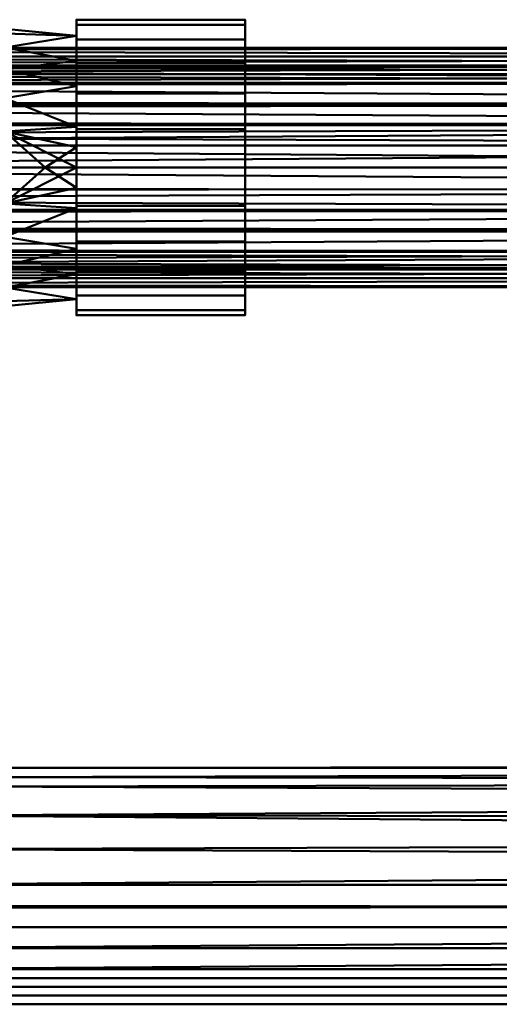
# Model space of a CAD drawing. Units: millimetres. Extents: x -11850 to -10520, y 97260 to 97470.
# Drawn here: x -11124 to -11043, y 97280 to 97445 of the extents above; entities that cross this region are included whole.
import ezdxf

# ---------------------------------------------------------------- set-up
doc = ezdxf.new("R2010")
doc.units = ezdxf.units.MM
doc.layers.add('M-EQPT', color=7, linetype='Continuous', lineweight=35)

# ---------------------------------------------------------------- blocks, each defined once
blk = doc.blocks.new('CITO 2x MW - DN40 - 200L-13117945-CITO 2x MW - DN40 - 200L')
at = {"layer": 'M-EQPT', "color": 8, "lineweight": 50, "true_color": 0x7f7f7f}
mesh = blk.add_polyface(dxfattribs=at)
corners = [(185.96, 0, 1473.28), (185.96, -6.4, 1474.12), (185.96, -12.36, 1476.59), (185.96, -17.48, 1480.52), (185.96, -21.41, 1485.64), (185.96, -23.88, 1491.6), (185.96, -24.72, 1498), (185.96, -23.88, 1504.4), (185.96, -21.41, 1510.36), (185.96, -17.48, 1515.48), (185.96, -12.36, 1519.41), (185.96, -6.4, 1521.88), (185.96, 0, 1522.72), (185.96, 6.4, 1521.88), (185.96, 12.36, 1519.41), (185.96, 17.48, 1515.48), (185.96, 21.41, 1510.36), (185.96, 23.88, 1504.4), (185.96, 24.72, 1498), (185.96, 23.88, 1491.6), (185.96, 21.41, 1485.64), (185.96, 17.48, 1480.52), (185.96, 12.36, 1476.59), (185.96, 6.4, 1474.12)]
mesh.append_faces([[corners[k] for k in face] for face in [(5, 3, 4), (16, 14, 15), (19, 17, 18), (13, 11, 12)]], dxfattribs={"vtx0": -1, "color": 8})
mesh.append_faces([[corners[k] for k in face] for face in [(21, 11, 13, 20)]], dxfattribs={"vtx0": -1, "vtx1": -1, "vtx2": -1, "color": 8})
mesh.append_faces([[corners[k] for k in face] for face in [(20, 16, 17, 19)]], dxfattribs={"vtx0": -1, "vtx2": -1, "color": 8})
mesh.append_faces([[corners[k] for k in face] for face in [(21, 2, 3, 11)]], dxfattribs={"vtx0": -1, "vtx2": -1, "vtx3": -1, "color": 8})
mesh.append_faces([[corners[k] for k in face] for face in [(21, 0, 1, 2)]], dxfattribs={"vtx0": -1, "vtx3": -1, "color": 8})
mesh.append_faces([[corners[k] for k in face] for face in [(5, 6, 11, 3), (13, 14, 16, 20)]], dxfattribs={"vtx1": -1, "vtx2": -1, "vtx3": -1, "color": 8})
mesh.append_faces([[corners[k] for k in face] for face in [(9, 10, 11, 6)]], dxfattribs={"vtx2": -1, "vtx3": -1, "color": 8})
mesh.append_faces([[corners[k] for k in face] for face in [(6, 7, 8, 9), (21, 22, 23, 0)]], dxfattribs={"vtx3": -1, "color": 8})
mesh = blk.add_polyface(dxfattribs=at)
corners = [(214.14, 0, 1522.72), (214.14, 6.4, 1521.88), (214.14, 12.36, 1519.41), (214.14, 17.48, 1515.48), (214.14, 21.41, 1510.36), (214.14, 23.88, 1504.4), (214.14, 24.72, 1498), (214.14, 23.88, 1491.6), (214.14, 21.41, 1485.64), (214.14, 17.48, 1480.52), (214.14, 12.36, 1476.59), (214.14, 6.4, 1474.12), (214.14, 0, 1473.28), (185.96, 0, 1473.28), (185.96, 6.4, 1474.12), (185.96, 12.36, 1476.59), (185.96, 17.48, 1480.52), (185.96, 21.41, 1485.64), (185.96, 23.88, 1491.6), (185.96, 24.72, 1498), (185.96, 23.88, 1504.4), (185.96, 21.41, 1510.36), (185.96, 17.48, 1515.48), (185.96, 12.36, 1519.41), (185.96, 6.4, 1521.88), (185.96, 0, 1522.72)]
mesh.append_faces([[corners[k] for k in face] for face in [(1, 24, 25, 0)]], dxfattribs={"vtx0": -1, "color": 8})
mesh.append_faces([[corners[k] for k in face] for face in [(4, 21, 22, 3), (2, 23, 24, 1), (3, 22, 23, 2)]], dxfattribs={"vtx0": -1, "vtx2": -1, "color": 8})
mesh.append_faces([[corners[k] for k in face] for face in [(13, 14, 11, 12)]], dxfattribs={"vtx1": -1, "color": 8})
mesh.append_faces([[corners[k] for k in face] for face in [(14, 15, 10, 11), (16, 17, 8, 9), (15, 16, 9, 10), (17, 18, 7, 8), (6, 7, 18, 19), (4, 5, 20, 21), (19, 20, 5, 6)]], dxfattribs={"vtx1": -1, "vtx3": -1, "color": 8})
mesh = blk.add_polyface(dxfattribs=at)
corners = [(214.14, 0, 1473.28), (214.14, 6.4, 1474.12), (214.14, 12.36, 1476.59), (214.14, 17.48, 1480.52), (214.14, 21.41, 1485.64), (214.14, 23.88, 1491.6), (214.14, 24.72, 1498), (214.14, 23.88, 1504.4), (214.14, 21.41, 1510.36), (214.14, 17.48, 1515.48), (214.14, 12.36, 1519.41), (214.14, 6.4, 1521.88), (214.14, 0, 1522.72), (214.14, -6.4, 1521.88), (214.14, -12.36, 1519.41), (214.14, -17.48, 1515.48), (214.14, -21.41, 1510.36), (214.14, -23.88, 1504.4), (214.14, -24.72, 1498), (214.14, -23.88, 1491.6), (214.14, -21.41, 1485.64), (214.14, -17.48, 1480.52), (214.14, -12.36, 1476.59), (214.14, -6.4, 1474.12)]
mesh.append_faces([[corners[k] for k in face] for face in [(11, 8, 9, 10), (23, 21, 22)]], dxfattribs={"vtx0": -1, "color": 8})
mesh.append_faces([[corners[k] for k in face] for face in [(19, 13, 16, 18)]], dxfattribs={"vtx0": -1, "vtx1": -1, "vtx2": -1, "color": 8})
mesh.append_faces([[corners[k] for k in face] for face in [(4, 11, 12, 3)]], dxfattribs={"vtx0": -1, "vtx2": -1, "color": 8})
mesh.append_faces([[corners[k] for k in face] for face in [(4, 7, 8, 11), (1, 12, 13, 21)]], dxfattribs={"vtx0": -1, "vtx2": -1, "vtx3": -1, "color": 8})
mesh.append_faces([[corners[k] for k in face] for face in [(16, 17, 18)]], dxfattribs={"vtx2": -1, "color": 8})
mesh.append_faces([[corners[k] for k in face] for face in [(1, 2, 3, 12), (23, 0, 1, 21), (19, 20, 21, 13)]], dxfattribs={"vtx2": -1, "vtx3": -1, "color": 8})
mesh.append_faces([[corners[k] for k in face] for face in [(4, 5, 6, 7), (13, 14, 15, 16)]], dxfattribs={"vtx3": -1, "color": 8})
mesh = blk.add_polyface(dxfattribs=at)
corners = [(185.96, 0, 1521.18), (185.96, 13.62, 1516.75), (185.96, 22.05, 1505.16), (185.96, 22.05, 1490.84), (185.96, 13.62, 1479.25), (185.96, 0, 1474.82), (173.97, 0, 1474.82), (173.97, 6, 1475.61), (173.97, 11.59, 1477.93), (173.97, 16.39, 1481.61), (173.97, 20.07, 1486.41), (173.97, 22.39, 1492), (173.97, 23.18, 1498), (173.97, 22.39, 1504), (173.97, 20.07, 1509.59), (173.97, 16.39, 1514.39), (173.97, 11.59, 1518.07), (173.97, 6, 1520.39), (173.97, 0, 1521.18), (185.96, 17.84, 1510.96), (185.96, 17.84, 1485.04), (185.96, 6.81, 1518.97), (185.96, 6.81, 1477.03), (185.96, 3.41, 1475.93), (180.71, 0, 1474.82), (185.96, 22.05, 1498)]
mesh.append_faces([[corners[k] for k in face] for face in [(1, 16, 21), (4, 9, 20), (15, 19, 14), (2, 14, 19), (8, 22, 7), (13, 25, 12), (9, 4, 8)]], dxfattribs={"vtx0": -1, "vtx1": -1, "color": 8})
mesh.append_faces([[corners[k] for k in face] for face in [(24, 7, 23)]], dxfattribs={"vtx0": -1, "vtx1": -1, "vtx2": -1, "color": 8})
mesh.append_faces([[corners[k] for k in face] for face in [(15, 1, 19), (1, 15, 16), (17, 0, 21), (7, 22, 23), (10, 3, 20)]], dxfattribs={"vtx0": -1, "vtx2": -1, "color": 8})
mesh.append_faces([[corners[k] for k in face] for face in [(18, 0, 17)]], dxfattribs={"vtx1": -1, "color": 8})
mesh.append_faces([[corners[k] for k in face] for face in [(16, 17, 21), (25, 3, 11), (13, 14, 2), (9, 10, 20), (4, 22, 8), (11, 12, 25), (10, 11, 3), (2, 25, 13)]], dxfattribs={"vtx1": -1, "vtx2": -1, "color": 8})
mesh.append_faces([[corners[k] for k in face] for face in [(23, 5, 24), (24, 6, 7)]], dxfattribs={"vtx2": -1, "color": 8})
mesh = blk.add_polyface(dxfattribs=at)
corners = [(185.96, 0, 1474.82), (185.96, 13.62, 1479.25), (185.96, 22.05, 1490.84), (185.96, 22.05, 1505.16), (185.96, 13.62, 1516.75), (185.96, 0, 1521.18), (185.96, -13.62, 1516.75), (185.96, -22.05, 1505.16), (185.96, -22.05, 1490.84), (185.96, -13.62, 1479.25)]
mesh.append_faces([[corners[k] for k in face] for face in [(8, 9, 6, 7)]], dxfattribs={"vtx1": -1, "color": 8})
mesh.append_faces([[corners[k] for k in face] for face in [(5, 6, 9, 0), (0, 1, 4, 5)]], dxfattribs={"vtx1": -1, "vtx3": -1, "color": 8})
mesh.append_faces([[corners[k] for k in face] for face in [(2, 3, 4, 1)]], dxfattribs={"vtx2": -1, "color": 8})
mesh = blk.add_polyface(dxfattribs=at)
corners = [(520, 0, 910), (520, 14.14, 904.14), (520, 20, 890), (520, 14.14, 875.86), (520, 0, 870), (0, 0, 870), (0, 14.14, 875.86), (0, 20, 890), (3.84, 19.63, 893.84), (7.6, 18.5, 897.6), (11.2, 16.57, 901.2), (14.51, 13.77, 904.51), (17.31, 10.03, 907.31), (19.27, 5.35, 909.27), (20, 0, 910), (520, 7.07, 907.07), (520, 17.07, 897.07), (0, 17.07, 882.93), (520, 17.07, 882.93), (520, 15.61, 879.39), (0, 7.55, 873.13), (520, 7.07, 872.93), (520, 3.77, 871.56), (520, 10.61, 905.61), (520, 3.54, 908.54), (520, 15.61, 900.61), (520, 18.54, 893.54), (0, 18.54, 886.46), (520, 18.54, 886.46), (0, 15.61, 879.39), (520, 10.61, 874.39), (0, 10.85, 874.49), (0, 3.77, 871.56)]
mesh.append_faces([[corners[k] for k in face] for face in [(24, 14, 0), (32, 4, 5)]], dxfattribs={"vtx0": -1, "color": 8})
mesh.append_faces([[corners[k] for k in face] for face in [(13, 15, 12), (14, 24, 13), (11, 1, 10), (26, 9, 16), (9, 26, 8), (8, 2, 7), (20, 21, 32)]], dxfattribs={"vtx0": -1, "vtx1": -1, "color": 8})
mesh.append_faces([[corners[k] for k in face] for face in [(17, 18, 19, 29), (12, 15, 23), (11, 23, 1), (16, 9, 10), (7, 2, 28, 27), (3, 6, 29, 19), (27, 28, 18, 17)]], dxfattribs={"vtx0": -1, "vtx2": -1, "color": 8})
mesh.append_faces([[corners[k] for k in face] for face in [(10, 1, 25, 16), (32, 21, 22, 4)]], dxfattribs={"vtx0": -1, "vtx3": -1, "color": 8})
mesh.append_faces([[corners[k] for k in face] for face in [(11, 12, 23), (26, 2, 8), (24, 15, 13)]], dxfattribs={"vtx1": -1, "vtx2": -1, "color": 8})
mesh.append_faces([[corners[k] for k in face] for face in [(3, 30, 31, 6), (20, 31, 30, 21)]], dxfattribs={"vtx1": -1, "vtx3": -1, "color": 8})
mesh = blk.add_polyface(dxfattribs=at)
corners = [(0, 0, 1478), (0, 14.14, 1483.86), (0, 20, 1498), (0, 14.14, 1512.14), (0, 0, 1518), (520, 0, 1518), (520, 14.14, 1512.14), (520, 20, 1498), (520, 14.14, 1483.86), (520, 0, 1478), (0, 7.55, 1514.87), (520, 7.07, 1515.07), (520, 10.61, 1513.61), (0, 17.07, 1505.07), (520, 17.07, 1505.07), (520, 18.54, 1501.54), (0, 7.07, 1480.93), (520, 7.07, 1480.93), (520, 3.77, 1479.56), (520, 17.07, 1490.93), (0, 17.07, 1490.93), (0, 18.54, 1494.46), (0, 3.77, 1516.44), (520, 3.54, 1516.54), (0, 10.85, 1513.51), (0, 15.61, 1508.61), (520, 15.61, 1508.61), (0, 18.54, 1501.54), (0, 10.61, 1482.39), (520, 10.61, 1482.39), (0, 3.54, 1479.46), (520, 15.61, 1487.39), (0, 15.61, 1487.39), (520, 18.54, 1494.46)]
mesh.append_faces([[corners[k] for k in face] for face in [(6, 3, 24, 12), (22, 23, 11, 10), (25, 6, 26, 13), (13, 26, 14, 27), (12, 24, 10, 11), (31, 1, 32, 19), (18, 30, 16, 17), (19, 32, 20, 33), (27, 14, 15), (33, 20, 21)]], dxfattribs={"vtx0": -1, "vtx2": -1, "color": 8})
mesh.append_faces([[corners[k] for k in face] for face in [(25, 3, 6), (31, 8, 1)]], dxfattribs={"vtx1": -1, "vtx2": -1, "color": 8})
mesh.append_faces([[corners[k] for k in face] for face in [(2, 27, 15, 7), (21, 2, 7, 33), (8, 29, 28, 1), (29, 17, 16, 28)]], dxfattribs={"vtx1": -1, "vtx3": -1, "color": 8})
mesh.append_faces([[corners[k] for k in face] for face in [(4, 5, 23, 22), (9, 0, 30, 18)]], dxfattribs={"vtx2": -1, "color": 8})
mesh = blk.add_polyface(dxfattribs=at)
corners = [(520, 0, 870), (520, -14.14, 875.86), (520, -20, 890), (520, -14.14, 904.14), (520, 0, 910), (20, 0, 910), (19.27, -5.35, 909.27), (17.31, -10.03, 907.31), (14.51, -13.77, 904.51), (11.2, -16.57, 901.2), (7.6, -18.5, 897.6), (3.84, -19.63, 893.84), (0, -20, 890), (0, -14.14, 875.86), (0, 0, 870), (520, -17.07, 897.07), (520, -7.07, 907.07), (0, -17.07, 882.93), (520, -17.07, 882.93), (520, -18.54, 886.46), (0, -7.07, 872.93), (520, -7.07, 872.93), (520, -10.61, 874.39), (520, -18.54, 893.54), (520, -10.61, 905.61), (520, -3.54, 908.54), (520, -15.61, 900.61), (0, -15.61, 879.39), (520, -15.61, 879.39), (0, -18.54, 886.46), (520, -3.77, 871.56), (0, -3.54, 871.46), (0, -10.61, 874.39)]
mesh.append_faces([[corners[k] for k in face] for face in [(12, 2, 11), (24, 8, 3), (8, 24, 7), (6, 25, 5), (7, 16, 6)]], dxfattribs={"vtx0": -1, "vtx1": -1, "color": 8})
mesh.append_faces([[corners[k] for k in face] for face in [(29, 19, 2, 12), (1, 13, 32, 22), (15, 9, 10), (23, 10, 11), (11, 2, 23), (19, 29, 17, 18), (18, 17, 27), (6, 16, 25), (13, 1, 28), (22, 32, 20, 21), (3, 8, 9)]], dxfattribs={"vtx0": -1, "vtx2": -1, "color": 8})
mesh.append_faces([[corners[k] for k in face] for face in [(9, 15, 26, 3)]], dxfattribs={"vtx0": -1, "vtx3": -1, "color": 8})
mesh.append_faces([[corners[k] for k in face] for face in [(4, 5, 25)]], dxfattribs={"vtx1": -1, "color": 8})
mesh.append_faces([[corners[k] for k in face] for face in [(24, 16, 7), (23, 15, 10)]], dxfattribs={"vtx1": -1, "vtx2": -1, "color": 8})
mesh.append_faces([[corners[k] for k in face] for face in [(30, 21, 20, 31), (28, 18, 27, 13)]], dxfattribs={"vtx1": -1, "vtx3": -1, "color": 8})
mesh.append_faces([[corners[k] for k in face] for face in [(31, 14, 0, 30)]], dxfattribs={"vtx3": -1, "color": 8})
mesh = blk.add_polyface(dxfattribs=at)
corners = [(0, 0, 1518), (0, -14.14, 1512.14), (0, -20, 1498), (0, -14.14, 1483.86), (0, 0, 1478), (520, 0, 1478), (520, -14.14, 1483.86), (520, -20, 1498), (520, -14.14, 1512.14), (520, 0, 1518), (0, -7.55, 1481.13), (520, -7.07, 1480.93), (520, -10.61, 1482.39), (0, -17.07, 1490.93), (520, -17.07, 1490.93), (520, -18.54, 1494.46), (0, -7.07, 1515.07), (520, -7.07, 1515.07), (520, -3.77, 1516.44), (520, -17.07, 1505.07), (0, -17.07, 1505.07), (0, -18.54, 1501.54), (0, -3.77, 1479.56), (520, -3.54, 1479.46), (0, -10.85, 1482.49), (0, -15.61, 1487.39), (520, -15.61, 1487.39), (0, -18.54, 1494.46), (0, -10.61, 1513.61), (520, -10.61, 1513.61), (0, -3.54, 1516.54), (520, -15.61, 1508.61), (0, -15.61, 1508.61), (520, -18.54, 1501.54)]
mesh.append_faces([[corners[k] for k in face] for face in [(6, 3, 24, 12), (18, 30, 16, 17), (22, 23, 11, 10), (12, 24, 10, 11), (25, 6, 26, 13), (14, 27, 13, 26), (31, 1, 32, 19), (19, 32, 20, 33), (27, 14, 15), (33, 20, 21)]], dxfattribs={"vtx0": -1, "vtx2": -1, "color": 8})
mesh.append_faces([[corners[k] for k in face] for face in [(25, 3, 6), (31, 8, 1)]], dxfattribs={"vtx1": -1, "vtx2": -1, "color": 8})
mesh.append_faces([[corners[k] for k in face] for face in [(15, 7, 2, 27), (7, 33, 21, 2), (8, 29, 28, 1), (29, 17, 16, 28)]], dxfattribs={"vtx1": -1, "vtx3": -1, "color": 8})
mesh.append_faces([[corners[k] for k in face] for face in [(4, 5, 23, 22), (9, 0, 30, 18)]], dxfattribs={"vtx2": -1, "color": 8})
mesh = blk.add_polyface(dxfattribs=at)
corners = [(185.96, 0, 1474.82), (185.96, -13.62, 1479.25), (185.96, -22.05, 1490.84), (185.96, -22.05, 1505.16), (185.96, -13.62, 1516.75), (185.96, 0, 1521.18), (173.97, 0, 1521.18), (173.97, -6, 1520.39), (173.97, -11.59, 1518.07), (173.97, -16.39, 1514.39), (173.97, -20.07, 1509.59), (173.97, -22.39, 1504), (173.97, -23.18, 1498), (173.97, -22.39, 1492), (173.97, -20.07, 1486.41), (173.97, -16.39, 1481.61), (173.97, -11.59, 1477.93), (173.97, -6, 1475.61), (173.97, 0, 1474.82), (185.96, -17.84, 1485.04), (185.96, -17.84, 1510.96), (185.96, -6.81, 1477.03), (185.96, -6.81, 1518.97), (185.96, -3.41, 1520.07), (180.71, 0, 1521.18), (185.96, -22.05, 1498)]
mesh.append_faces([[corners[k] for k in face] for face in [(1, 16, 21), (4, 9, 20), (15, 19, 14), (2, 14, 19), (8, 22, 7), (13, 25, 12), (9, 4, 8)]], dxfattribs={"vtx0": -1, "vtx1": -1, "color": 8})
mesh.append_faces([[corners[k] for k in face] for face in [(24, 7, 23)]], dxfattribs={"vtx0": -1, "vtx1": -1, "vtx2": -1, "color": 8})
mesh.append_faces([[corners[k] for k in face] for face in [(15, 1, 19), (1, 15, 16), (17, 0, 21), (7, 22, 23), (10, 3, 20)]], dxfattribs={"vtx0": -1, "vtx2": -1, "color": 8})
mesh.append_faces([[corners[k] for k in face] for face in [(18, 0, 17)]], dxfattribs={"vtx1": -1, "color": 8})
mesh.append_faces([[corners[k] for k in face] for face in [(16, 17, 21), (25, 3, 11), (13, 14, 2), (9, 10, 20), (4, 22, 8), (11, 12, 25), (10, 11, 3), (2, 25, 13)]], dxfattribs={"vtx1": -1, "vtx2": -1, "color": 8})
mesh.append_faces([[corners[k] for k in face] for face in [(23, 5, 24), (24, 6, 7)]], dxfattribs={"vtx2": -1, "color": 8})
mesh = blk.add_polyface(dxfattribs=at)
corners = [(214.14, 0, 1473.28), (214.14, -6.4, 1474.12), (214.14, -12.36, 1476.59), (214.14, -17.48, 1480.52), (214.14, -21.41, 1485.64), (214.14, -23.88, 1491.6), (214.14, -24.72, 1498), (214.14, -23.88, 1504.4), (214.14, -21.41, 1510.36), (214.14, -17.48, 1515.48), (214.14, -12.36, 1519.41), (214.14, -6.4, 1521.88), (214.14, 0, 1522.72), (185.96, 0, 1522.72), (185.96, -6.4, 1521.88), (185.96, -12.36, 1519.41), (185.96, -17.48, 1515.48), (185.96, -21.41, 1510.36), (185.96, -23.88, 1504.4), (185.96, -24.72, 1498), (185.96, -23.88, 1491.6), (185.96, -21.41, 1485.64), (185.96, -17.48, 1480.52), (185.96, -12.36, 1476.59), (185.96, -6.4, 1474.12), (185.96, 0, 1473.28)]
mesh.append_faces([[corners[k] for k in face] for face in [(1, 24, 25, 0)]], dxfattribs={"vtx0": -1, "color": 8})
mesh.append_faces([[corners[k] for k in face] for face in [(5, 20, 21, 4), (4, 21, 22, 3), (2, 23, 24, 1), (3, 22, 23, 2)]], dxfattribs={"vtx0": -1, "vtx2": -1, "color": 8})
mesh.append_faces([[corners[k] for k in face] for face in [(13, 14, 11, 12)]], dxfattribs={"vtx1": -1, "color": 8})
mesh.append_faces([[corners[k] for k in face] for face in [(14, 15, 10, 11), (16, 17, 8, 9), (15, 16, 9, 10), (17, 18, 7, 8), (6, 7, 18, 19), (19, 20, 5, 6)]], dxfattribs={"vtx1": -1, "vtx3": -1, "color": 8})
mesh = blk.add_polyface(dxfattribs=at)
corners = [(150, -120, 1382), (660, -120, 1382), (656.16, -116.16, 1381.63), (652.4, -112.4, 1380.5), (648.8, -108.8, 1378.57), (645.49, -105.49, 1375.77), (642.69, -102.69, 1372.03), (640.73, -100.73, 1367.35), (640, -100, 1362), (640.73, -100.73, 1356.65), (642.69, -102.69, 1351.97), (645.49, -105.49, 1348.23), (648.8, -108.8, 1345.43), (652.4, -112.4, 1343.5), (656.16, -116.16, 1342.37), (660, -120, 1342), (150, -120, 1342), (155.95, -114.05, 1342.9), (161.59, -108.41, 1345.7), (166.45, -103.55, 1350.62), (169.55, -100.45, 1357.8), (169.56, -100.44, 1366.19), (166.45, -103.55, 1373.37), (161.59, -108.41, 1378.3), (155.95, -114.05, 1381.1), (168, -102, 1369.78), (169.55, -100.45, 1362), (168, -102, 1354.21)]
mesh.append_faces([[corners[k] for k in face] for face in [(0, 2, 24), (24, 3, 23), (7, 25, 6), (25, 7, 21), (18, 13, 17)]], dxfattribs={"vtx0": -1, "vtx1": -1, "color": 8})
mesh.append_faces([[corners[k] for k in face] for face in [(20, 8, 9), (10, 19, 27), (27, 9, 10), (21, 7, 8), (11, 18, 19), (14, 16, 17)]], dxfattribs={"vtx0": -1, "vtx2": -1, "color": 8})
mesh.append_faces([[corners[k] for k in face] for face in [(1, 2, 0)]], dxfattribs={"vtx1": -1, "color": 8})
mesh.append_faces([[corners[k] for k in face] for face in [(2, 3, 24), (26, 21, 8, 20), (5, 6, 22), (4, 5, 23), (3, 4, 23), (22, 23, 5), (11, 12, 18), (10, 11, 19), (13, 14, 17), (25, 22, 6), (12, 13, 18), (27, 20, 9)]], dxfattribs={"vtx1": -1, "vtx2": -1, "color": 8})
mesh.append_faces([[corners[k] for k in face] for face in [(14, 15, 16)]], dxfattribs={"vtx2": -1, "color": 8})
mesh = blk.add_polyface(dxfattribs=at)
corners = [(660, -120, 1342), (660, -134.14, 1347.86), (660, -140, 1362), (660, -134.14, 1376.14), (660, -120, 1382), (150, -120, 1382), (150, -134.14, 1376.14), (150, -140, 1362), (150, -134.14, 1347.86), (150, -120, 1342), (660, -137.07, 1354.93), (150, -137.07, 1354.93), (150, -135.61, 1351.39), (150, -127.07, 1344.93), (660, -127.07, 1344.93), (660, -130.61, 1346.39), (660, -127.07, 1379.07), (150, -127.07, 1379.07), (150, -130.61, 1377.61), (660, -137.07, 1369.07), (150, -137.07, 1369.07), (150, -138.54, 1365.54), (660, -138.54, 1358.46), (150, -138.54, 1358.46), (660, -135.61, 1351.39), (660, -123.85, 1343.59), (150, -123.54, 1343.46), (150, -130.61, 1346.39), (150, -123.85, 1380.41), (660, -123.54, 1380.54), (660, -130.61, 1377.61), (150, -135.61, 1372.61), (660, -135.61, 1372.61), (660, -138.54, 1365.54)]
mesh.append_faces([[corners[k] for k in face] for face in [(30, 6, 3), (18, 16, 17)]], dxfattribs={"vtx0": -1, "vtx1": -1, "color": 8})
mesh.append_faces([[corners[k] for k in face] for face in [(22, 23, 11, 10), (1, 8, 27, 15), (2, 7, 23, 22), (12, 24, 10, 11), (8, 1, 24, 12), (21, 33, 19, 20), (7, 2, 33, 21), (15, 27, 13, 14), (20, 19, 32, 31), (31, 32, 3, 6)]], dxfattribs={"vtx0": -1, "vtx2": -1, "color": 8})
mesh.append_faces([[corners[k] for k in face] for face in [(18, 6, 30, 16), (25, 14, 13, 26), (28, 17, 16, 29)]], dxfattribs={"vtx1": -1, "vtx3": -1, "color": 8})
mesh.append_faces([[corners[k] for k in face] for face in [(26, 9, 0, 25), (29, 4, 5, 28)]], dxfattribs={"vtx3": -1, "color": 8})

msp = doc.modelspace()

# ---------------------------------------------------------------- block references
at = {"layer": 'M-EQPT', "color": 8, "lineweight": 50, "true_color": 0x7f7f7f}
msp.add_blockref('CITO 2x MW - DN40 - 200L-13117945-CITO 2x MW - DN40 - 200L', (-11300, 97419.81), dxfattribs=at)

doc.saveas('drawing.dxf')
